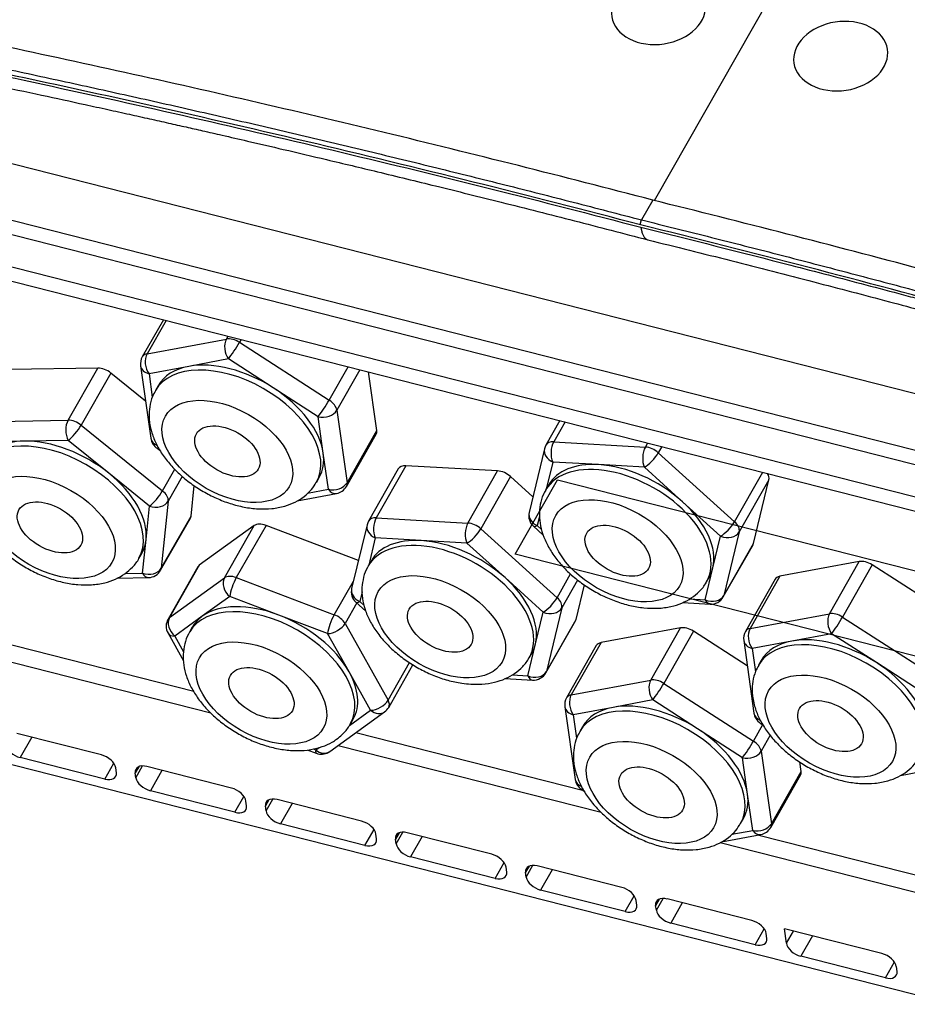
# Model space of a CAD drawing. Units: millimetres. Extents: x 10374 to 14022, y 14 to 2593.
# Drawn here: x 12698 to 12822, y 1905 to 2043 of the extents above; entities that cross this region are included whole.
import ezdxf

# ---------------------------------------------------------------- set-up
doc = ezdxf.new("R2010")
doc.units = ezdxf.units.MM
doc.layers.add('1', color=7, linetype='Continuous', lineweight=5)

msp = doc.modelspace()

# ---------------------------------------------------------------- linework, layer by layer
at = {"layer": '1', "color": 0, "linetype": 'ByBlock', "lineweight": -2}
for p, q in [((12786.842, 2017.829), (12804.642, 2049.069)), ((12624.661, 2041.349), (12959.472, 1956.107)), ((12966.515, 1946.331), (12609.67, 2037.183)), ((12609.966, 2035.146), (12966.888, 1944.274)), ((12967.557, 1939.527), (12610.634, 2030.398)), ((12610.921, 2028.364), (12967.843, 1937.492)), ((12786.632, 2017.883), (12785.053, 2015.111)), ((12717.95, 2001.114), (12714.987, 1995.914)), ((12718.318, 2001.02), (12715.647, 1996.331)), ((12715.647, 1996.331), (12726.796, 1998.401)), ((12726.796, 1998.401), (12727.025, 1998.804)), ((12728.851, 1998.339), (12728.621, 1997.936)), ((12728.621, 1997.936), (12741.204, 1989.825)), ((12727.08, 1995.6), (12721.505, 1994.565)), ((12733.371, 1991.544), (12727.08, 1995.6)), ((12708.742, 1994.324), (12696.357, 1994.12)), ((12704.572, 1987.004), (12708.742, 1994.324)), ((12714.745, 1994.645), (12716.178, 1984.464)), ((12721.505, 1994.565), (12715.931, 1993.53)), ((12741.204, 1989.825), (12743.876, 1994.514)), ((12745.517, 1994.096), (12742.282, 1988.417)), ((12710.573, 1993.631), (12706.403, 1986.311)), ((12715.441, 1989.701), (12710.573, 1993.631)), ((12715.931, 1993.53), (12716.395, 1990.229)), ((12747.886, 1985.556), (12746.727, 1993.788)), ((12716.821, 1991.157), (12716.82, 1991.155)), ((12717.218, 1991.854), (12716.821, 1991.157)), ((12739.662, 1987.488), (12733.371, 1991.544)), ((12742.282, 1988.417), (12743.716, 1978.236)), ((12692.187, 1986.8), (12704.572, 1987.004)), ((12740.379, 1982.397), (12739.662, 1987.488)), ((12706.403, 1986.311), (12717.82, 1977.094)), ((12773.584, 1986.95), (12771.633, 1983.525)), ((12774.309, 1986.765), (12772.714, 1983.966)), ((12743.628, 1977.711), (12747.798, 1985.031)), ((12743.716, 1978.236), (12747.886, 1985.556)), ((12698.389, 1984.074), (12692.196, 1983.972)), ((12704.581, 1984.176), (12698.389, 1984.074)), ((12710.29, 1979.568), (12704.581, 1984.176)), ((12717.075, 1983.062), (12717.448, 1982.821)), ((12771.427, 1983.006), (12769.265, 1974.074)), ((12772.714, 1983.966), (12785.577, 1983.231)), ((12785.577, 1983.231), (12785.908, 1983.812)), ((12787.889, 1983.308), (12787.39, 1982.431)), ((12741.096, 1977.307), (12740.379, 1982.397)), ((12787.39, 1982.431), (12798.092, 1972.766)), ((12717.82, 1977.094), (12719.55, 1980.131)), ((12750.904, 1980.182), (12746.734, 1972.862)), ((12751.985, 1980.623), (12747.814, 1973.303)), ((12764.848, 1979.888), (12751.985, 1980.623)), ((12772.576, 1981.141), (12771.655, 1977.335)), ((12779.008, 1980.774), (12772.576, 1981.141)), ((12785.44, 1980.407), (12779.008, 1980.774)), ((12790.791, 1975.574), (12785.44, 1980.407)), ((12715.999, 1974.96), (12710.29, 1979.568)), ((12720.6, 1979.129), (12718.624, 1975.661)), ((12739.411, 1978.286), (12739.809, 1978.983)), ((12760.678, 1972.569), (12764.848, 1979.888)), ((12766.661, 1979.088), (12762.491, 1971.769)), ((12769.794, 1976.258), (12766.661, 1979.088)), ((12798.092, 1972.766), (12802.045, 1979.704)), ((12721.827, 1973.559), (12722.266, 1977.84)), ((12738.164, 1976.762), (12741.096, 1977.307)), ((12767.29, 1968.192), (12773.248, 1978.649)), ((12771.983, 1977.911), (12771.586, 1977.214)), ((12773.248, 1978.649), (12937.544, 1936.819)), ((12802.92, 1978.655), (12798.749, 1971.335)), ((12800.758, 1969.723), (12802.92, 1978.655)), ((12736.739, 1975.711), (12742.255, 1976.734)), ((12715.515, 1970.249), (12715.999, 1974.96)), ((12718.624, 1975.661), (12717.656, 1966.24)), ((12796.142, 1970.741), (12790.791, 1975.574)), ((12717.563, 1965.943), (12721.734, 1973.263)), ((12717.656, 1966.24), (12721.827, 1973.559)), ((12747.814, 1973.303), (12760.678, 1972.569)), ((12770.726, 1973.494), (12770.415, 1972.21)), ((12730.699, 1972.208), (12722.99, 1966.651)), ((12726.528, 1964.888), (12730.699, 1972.208)), ((12732.349, 1972.235), (12728.178, 1964.916)), ((12745.313, 1967.327), (12732.349, 1972.235)), ((12746.527, 1972.343), (12744.366, 1963.411)), ((12769.869, 1972.12), (12771.259, 1970.864)), ((12770.415, 1972.21), (12771.022, 1971.661)), ((12747.677, 1970.478), (12746.756, 1966.672)), ((12754.109, 1970.111), (12747.677, 1970.478)), ((12762.491, 1971.769), (12773.193, 1962.103)), ((12795.061, 1966.275), (12796.142, 1970.741)), ((12798.749, 1971.335), (12796.588, 1962.403)), ((12715.031, 1965.539), (12715.515, 1970.249)), ((12760.54, 1969.744), (12754.109, 1970.111)), ((12765.891, 1964.911), (12760.54, 1969.744)), ((12796.513, 1962.213), (12800.683, 1969.533)), ((12796.588, 1962.403), (12800.758, 1969.723)), ((12714.512, 1967.623), (12714.909, 1968.32)), ((12931.586, 1926.363), (12767.29, 1968.192)), ((12722.773, 1966.413), (12718.603, 1959.093)), ((12722.99, 1966.651), (12718.819, 1959.331)), ((12746.687, 1966.551), (12746.685, 1966.547)), ((12747.084, 1967.248), (12746.687, 1966.551)), ((12793.981, 1961.809), (12795.061, 1966.275)), ((12815.597, 1967.172), (12804.448, 1965.102)), ((12811.427, 1959.852), (12815.597, 1967.172)), ((12817.423, 1966.707), (12813.252, 1959.387)), ((12824.967, 1961.843), (12817.423, 1966.707)), ((12711.492, 1964.861), (12715.858, 1964.933)), ((12712.583, 1965.498), (12715.031, 1965.539)), ((12718.819, 1959.331), (12726.528, 1964.888)), ((12728.178, 1964.916), (12741.921, 1959.712)), ((12771.243, 1960.078), (12765.891, 1964.911)), ((12773.193, 1962.103), (12775.092, 1965.436)), ((12794.177, 1964.342), (12794.574, 1965.04)), ((12804.448, 1965.102), (12800.278, 1957.782)), ((12741.921, 1959.712), (12744.615, 1964.442)), ((12776.075, 1964.577), (12773.85, 1960.672)), ((12775.859, 1959.06), (12777.031, 1963.903)), ((12803.789, 1964.685), (12799.618, 1957.365)), ((12727.255, 1962.266), (12723.401, 1959.488)), ((12734.126, 1959.665), (12727.255, 1962.266)), ((12745.843, 1962.901), (12745.515, 1961.547)), ((12745.079, 1961.358), (12743.442, 1958.484)), ((12744.969, 1961.457), (12746.359, 1960.201)), ((12745.515, 1961.547), (12746.124, 1960.997)), ((12790.845, 1961.425), (12794.661, 1961.207)), ((12791.799, 1961.934), (12793.981, 1961.809)), ((12723.401, 1959.488), (12719.546, 1956.709)), ((12740.997, 1957.063), (12734.126, 1959.665)), ((12770.162, 1955.612), (12771.243, 1960.078)), ((12773.85, 1960.672), (12771.688, 1951.741)), ((12800.278, 1957.782), (12811.427, 1959.852)), ((12813.252, 1959.387), (12825.835, 1951.275)), ((12743.442, 1958.484), (12749.475, 1947.724)), ((12771.613, 1951.55), (12775.784, 1958.87)), ((12771.688, 1951.741), (12775.859, 1959.06)), ((12718.596, 1957.125), (12720.771, 1953.247)), ((12719.546, 1956.709), (12720.775, 1954.518)), ((12721.993, 1957.941), (12721.596, 1957.244)), ((12744.014, 1951.683), (12740.997, 1957.063)), ((12790.507, 1957.865), (12779.358, 1955.795)), ((12786.336, 1950.545), (12790.507, 1957.865)), ((12792.332, 1957.4), (12788.162, 1950.081)), ((12799.877, 1952.537), (12792.332, 1957.4)), ((12811.711, 1957.05), (12806.136, 1956.016)), ((12818.002, 1952.995), (12811.711, 1957.05)), ((12686.533, 1955.625), (12724.607, 1945.932)), ((12722.219, 1948.935), (12692.505, 1956.5)), ((12769.081, 1951.146), (12770.162, 1955.612)), ((12778.698, 1955.378), (12774.528, 1948.059)), ((12779.358, 1955.795), (12775.187, 1948.476)), ((12799.376, 1956.096), (12800.809, 1945.915)), ((12806.136, 1956.016), (12800.562, 1954.981)), ((12971.863, 1868.594), (12637.002, 1953.85)), ((12769.277, 1953.68), (12769.674, 1954.377)), ((12800.562, 1954.981), (12801.026, 1951.68)), ((12749.475, 1947.724), (12752.476, 1952.991)), ((12749.563, 1946.707), (12752.972, 1952.691)), ((12801.452, 1952.608), (12801.451, 1952.606)), ((12801.849, 1953.305), (12801.452, 1952.608)), ((12824.293, 1948.939), (12818.002, 1952.995)), ((12747.031, 1946.302), (12744.014, 1951.683)), ((12766.936, 1951.269), (12769.081, 1951.146)), ((12765.917, 1950.763), (12769.761, 1950.544)), ((12775.187, 1948.476), (12786.336, 1950.545)), ((12788.162, 1950.081), (12800.744, 1941.969)), ((12786.62, 1947.744), (12781.046, 1946.709)), ((12792.911, 1943.688), (12786.62, 1947.744)), ((12741.286, 1940.517), (12748.995, 1946.074)), ((12744.047, 1944.151), (12747.031, 1946.302)), ((12774.285, 1946.79), (12775.719, 1936.608)), ((12781.046, 1946.709), (12775.471, 1945.674)), ((12775.471, 1945.674), (12775.936, 1942.374)), ((12744.187, 1944.373), (12744.584, 1945.07)), ((12800.744, 1941.969), (12802.063, 1944.283)), ((12801.706, 1944.513), (12802.079, 1944.272)), ((12709.249, 1940.033), (12697.383, 1943.054)), ((12776.93, 1935.005), (12744.943, 1943.149)), ((12776.758, 1943.998), (12776.361, 1943.301)), ((12776.361, 1943.301), (12776.361, 1943.3)), ((12799.203, 1939.632), (12792.911, 1943.688)), ((12803.1, 1942.804), (12801.823, 1940.562)), ((12699.487, 1942.518), (12697.86, 1939.663)), ((12742.488, 1941.379), (12779.367, 1931.99)), ((12738.138, 1940.75), (12739.408, 1940.269)), ((12738.979, 1940.875), (12739.322, 1940.745)), ((12739.322, 1940.745), (12739.788, 1941.081)), ((12801.823, 1940.562), (12803.256, 1930.38)), ((12709.726, 1936.642), (12697.86, 1939.663)), ((12709.726, 1936.642), (12710.991, 1938.862)), ((12799.92, 1934.542), (12799.203, 1939.632)), ((12807.427, 1937.7), (12807.234, 1939.07)), ((12711.361, 1937.534), (12711.265, 1938.212)), ((12714.498, 1938.383), (12714.003, 1937.515)), ((12714.099, 1936.836), (12714.003, 1937.515)), ((12714.099, 1936.836), (12715.037, 1938.484)), ((12727.504, 1935.385), (12715.638, 1938.406)), ((12717.742, 1937.871), (12716.115, 1935.015)), ((12803.256, 1930.38), (12807.427, 1937.7)), ((12821.37, 1937.161), (12826.886, 1938.185)), ((12803.168, 1929.855), (12807.339, 1937.175)), ((12727.981, 1931.994), (12716.115, 1935.015)), ((12776.615, 1935.206), (12776.989, 1934.966)), ((12800.636, 1929.451), (12799.92, 1934.542)), ((12727.981, 1931.994), (12729.246, 1934.214)), ((12729.616, 1932.886), (12729.52, 1933.564)), ((12732.753, 1933.736), (12732.258, 1932.867)), ((12732.354, 1932.189), (12733.293, 1933.836)), ((12745.759, 1930.738), (12733.893, 1933.759)), ((12735.997, 1933.223), (12734.37, 1930.367)), ((12732.354, 1932.189), (12732.258, 1932.867)), ((12746.236, 1927.346), (12734.37, 1930.367)), ((12798.952, 1930.43), (12799.349, 1931.127)), ((12746.236, 1927.346), (12747.501, 1929.566)), ((12751.009, 1929.088), (12750.514, 1928.219)), ((12750.609, 1927.541), (12751.548, 1929.188)), ((12764.014, 1926.09), (12752.148, 1929.111)), ((12797.704, 1928.907), (12800.636, 1929.451)), ((12747.871, 1928.238), (12747.775, 1928.916)), ((12750.609, 1927.541), (12750.514, 1928.219)), ((12754.252, 1928.575), (12752.626, 1925.72)), ((12796.087, 1927.733), (12834.127, 1918.048)), ((12796.28, 1927.855), (12801.796, 1928.879)), ((12831.69, 1921.064), (12801.332, 1928.793)), ((12764.491, 1922.699), (12752.626, 1925.72)), ((12764.491, 1922.699), (12765.756, 1924.919)), ((12766.126, 1923.59), (12766.03, 1924.269)), ((12769.264, 1924.44), (12768.769, 1923.572)), ((12768.864, 1922.893), (12768.769, 1923.572)), ((12768.864, 1922.893), (12769.803, 1924.541)), ((12782.269, 1921.442), (12770.403, 1924.463)), ((12772.508, 1923.928), (12770.881, 1921.072)), ((12782.746, 1918.051), (12770.881, 1921.072)), ((12782.746, 1918.051), (12784.011, 1920.271)), ((12784.381, 1918.943), (12784.285, 1919.621)), ((12787.519, 1919.793), (12787.024, 1918.924)), ((12787.119, 1918.246), (12788.058, 1919.893)), ((12800.524, 1916.795), (12788.658, 1919.816)), ((12790.763, 1919.28), (12789.136, 1916.424)), ((12787.119, 1918.246), (12787.024, 1918.924)), ((12801.002, 1913.403), (12789.136, 1916.424)), ((12801.002, 1913.403), (12802.266, 1915.623)), ((12805.374, 1913.598), (12805.088, 1915.633)), ((12818.779, 1912.147), (12805.088, 1915.633)), ((12805.374, 1913.598), (12806.351, 1915.311)), ((12802.636, 1914.295), (12802.541, 1914.973)), ((12809.018, 1914.632), (12807.391, 1911.777)), ((12819.257, 1908.756), (12807.391, 1911.777)), ((12819.257, 1908.756), (12820.522, 1910.976)), ((12820.891, 1909.647), (12820.796, 1910.326))]:
    msp.add_line(p, q, dxfattribs=at)
for centre, start, end in [((12716.725, 1994.924), 150.32742, 188.0151), ((12718.159, 1984.743), 188.0151, 237.19129), ((12773.371, 1982.535), 150.32742, 166.39595), ((12741.89, 1978.701), 280.51628, 330.32742), ((12771.209, 1973.604), 166.39595, 227.9124), ((12748.471, 1971.872), 150.32742, 166.39595), ((12715.826, 1966.933), 270.94464, 330.32742), ((12746.31, 1962.941), 166.39595, 227.9124), ((12794.775, 1963.203), 266.73245, 330.32742), ((12720.341, 1958.103), 150.32742, 209.27936), ((12801.356, 1956.375), 150.32742, 188.0151), ((12769.875, 1952.541), 266.73245, 330.32742), ((12776.265, 1947.069), 150.32742, 188.0151), ((12747.825, 1947.697), 305.78625, 330.32742), ((12802.79, 1946.194), 188.0151, 237.19129), ((12740.116, 1942.14), 249.26145, 255.71606), ((12740.116, 1942.14), 255.71606, 305.78625), ((12777.699, 1936.887), 188.0151, 237.19129), ((12801.431, 1930.845), 280.51628, 330.32742)]:
    msp.add_arc(centre, 2, start, end, dxfattribs=at)
for centre, major_axis, ratio, start_param, end_param in [((12727.874, 1996.994), (0.365, -1.966), 0.655258, 3.8013392, 5.3721355), ((12727.874, 1996.994), (-1.738, 0.99), 0.5968816, 4.620851, 5.6680485), ((12727.874, 1996.994), (-1.084, -1.681), 0.0733411, 0.6416192, 2.2124155), ((12716.725, 1994.924), (-1.738, 0.99), 0.5968816, 5.6680485, 6.2831789), ((12716.725, 1994.924), (0.365, -1.966), 0.655258, 3.8013392, 5.3721355), ((12709.546, 1992.89), (-1.738, 0.99), 0.5968816, 4.4463181, 5.4935156), ((12716.725, 1994.924), (-1.98, -0.279), 0.7285991, 0.0000186, 1.0581219), ((12728.116, 1984.721), (-11.295, 6.436), 0.5968816, 3.1433534, 6.2831853), ((12728.513, 1985.418), (11.295, -6.436), 0.5968816, 2.5264559, 3.1415862), ((12728.513, 1985.418), (11.295, -6.436), 0.5968816, 1.4792583, 2.5264559), ((12728.513, 1985.418), (11.295, -6.436), 0.5968816, 0.4320608, 1.4792583), ((12740.457, 1988.882), (-1.084, -1.681), 0.0733411, 0.6416192, 2.2124155), ((12740.457, 1988.882), (-1.738, 0.99), 0.5968816, 3.5736534, 4.620851), ((12740.457, 1988.882), (-1.98, -0.279), 0.7285991, 1.0581219, 2.6289182), ((12705.375, 1985.57), (0.033, -2), 0.564904, 3.9037393, 5.4745356), ((12705.375, 1985.57), (-1.738, 0.99), 0.5968816, 4.4463181, 5.4935156), ((12705.375, 1985.57), (-1.256, -1.556), 0.2109666, 0.6568493, 2.2276456), ((12703.217, 1974.058), (-11.295, 6.436), 0.5968816, 3.1421753, 6.2816081), ((12718.159, 1984.743), (-1.98, -0.279), 0.7285991, 0.0000186, 0.8951515), ((12746.061, 1986.021), (-1.738, 0.99), 0.5968816, 3.1415867, 3.5736534), ((12703.614, 1974.755), (11.295, -6.436), 0.5968816, 2.351923, 3.1415917), ((12703.614, 1974.755), (11.295, -6.436), 0.5968816, 1.3047254, 2.351923), ((12773.371, 1982.535), (1.944, -0.47), 0.790728, 3.1416125, 4.4884477), ((12773.371, 1982.535), (-1.738, 0.99), 0.5968816, 5.4062491, 6.2831789), ((12773.371, 1982.535), (0.114, 1.997), 0.5130973, 0.8018222, 2.3726185), ((12786.234, 1981.801), (0.114, 1.997), 0.5130973, 0.8018222, 2.3726185), ((12786.234, 1981.801), (-1.738, 0.99), 0.5968816, 4.3590516, 5.4062491), ((12728.513, 1985.418), (11.295, -6.436), 0.5968816, 6.2831789, 6.7152461), ((12786.234, 1981.801), (1.341, 1.484), 0.2776308, 3.8120016, 5.382798), ((12752.642, 1979.192), (-1.738, 0.99), 0.5968816, 5.4062491, 6.2831789), ((12782.881, 1970.778), (-11.295, 6.436), 0.5968816, 3.1395246, 6.2824917), ((12783.279, 1971.475), (11.295, -6.436), 0.5968816, 2.2646565, 3.1415863), ((12783.279, 1971.475), (11.295, -6.436), 0.5968816, 1.2174589, 2.2646565), ((12703.614, 1974.755), (11.295, -6.436), 0.5968816, 0.2575279, 1.3047254), ((12765.505, 1978.458), (-1.738, 0.99), 0.5968816, 4.3590516, 5.4062491), ((12801.107, 1979.455), (-1.738, 0.99), 0.5968816, 3.311854, 3.9559133), ((12741.89, 1978.701), (-1.98, -0.279), 0.7285991, 1.0581219, 2.6289182), ((12741.89, 1978.701), (0.365, -1.966), 0.655258, 5.3721355, 6.2831729), ((12741.89, 1978.701), (-1.738, 0.99), 0.5968816, 3.1415867, 3.5736534), ((12716.793, 1976.354), (-1.256, -1.556), 0.2109666, 0.6568493, 2.2276456), ((12716.793, 1976.354), (-1.738, 0.99), 0.5968816, 3.3991205, 4.4463181), ((12716.793, 1976.354), (-1.99, 0.204), 0.7758706, 1.2409477, 2.8117441), ((12783.279, 1971.475), (11.295, -6.436), 0.5968816, 0.1702614, 1.2174589), ((12719.996, 1974.253), (-1.738, 0.99), 0.5968816, 3.1415915, 3.3991205), ((12748.471, 1971.872), (-1.738, 0.99), 0.5968816, 5.4062491, 6.2831789), ((12748.471, 1971.872), (-0.114, -1.997), 0.5130973, 3.9434149, 5.5142112), ((12771.209, 1973.604), (1.944, -0.47), 0.790728, 3.1416125, 4.4884477), ((12732.22, 1970.98), (-1.738, 0.99), 0.5968816, 4.9699168, 6.0171144), ((12748.471, 1971.872), (1.944, -0.47), 0.790728, 3.1416125, 4.4884477), ((12761.335, 1971.138), (-0.114, -1.997), 0.5130973, 3.9434149, 5.5142112), ((12761.335, 1971.138), (-1.738, 0.99), 0.5968816, 4.3590516, 5.4062491), ((12771.209, 1973.604), (1.341, 1.484), 0.2776308, 3.14159, 3.8120016), ((12796.936, 1972.135), (1.341, 1.484), 0.2776308, 3.8120016, 5.382798), ((12796.936, 1972.135), (-1.738, 0.99), 0.5968816, 3.311854, 4.3590516), ((12761.335, 1971.138), (1.341, 1.484), 0.2776308, 3.8120016, 5.382798), ((12796.936, 1972.135), (1.944, -0.47), 0.790728, 4.4884477, 6.059244), ((12703.614, 1974.755), (11.295, -6.436), 0.5968816, 6.2831844, 6.5407132), ((12757.982, 1960.115), (-11.295, 6.436), 0.5968816, 3.1398191, 6.2831853), ((12758.379, 1960.812), (11.295, -6.436), 0.5968816, 2.2646565, 3.1415863), ((12758.379, 1960.812), (11.295, -6.436), 0.5968816, 1.2174589, 2.2646565), ((12798.945, 1970.523), (-1.738, 0.99), 0.5968816, 3.1415863, 3.311854), ((12724.511, 1965.423), (-1.738, 0.99), 0.5968816, 6.0171144, 6.2832007), ((12783.279, 1971.475), (11.295, -6.436), 0.5968816, 6.2831789, 6.4534467), ((12816.675, 1965.764), (-1.738, 0.99), 0.5968816, 4.620851, 5.6680485), ((12715.826, 1966.933), (-1.99, 0.204), 0.7758706, 1.2409477, 2.8117441), ((12715.826, 1966.933), (0.033, -2), 0.564904, 5.4745356, 6.2831766), ((12715.826, 1966.933), (-1.738, 0.99), 0.5968816, 3.1415915, 3.3991205), ((12728.049, 1963.66), (1.17, -1.622), 0.7740965, 3.4813359, 5.0521322), ((12728.049, 1963.66), (-1.738, 0.99), 0.5968816, 4.9699168, 6.0171144), ((12728.049, 1963.66), (0.708, 1.87), 0.2043458, 0.9150537, 2.48585), ((12758.379, 1960.812), (11.295, -6.436), 0.5968816, 0.1702614, 1.2174589), ((12805.526, 1963.695), (-1.738, 0.99), 0.5968816, 5.6680485, 6.2831789), ((12746.31, 1962.941), (1.944, -0.47), 0.790728, 3.1416125, 4.4884477), ((12772.037, 1961.472), (1.341, 1.484), 0.2776308, 3.8120016, 5.382798), ((12772.037, 1961.472), (-1.738, 0.99), 0.5968816, 3.311854, 4.3590516), ((12794.775, 1963.203), (1.944, -0.47), 0.790728, 4.4884477, 6.059244), ((12794.775, 1963.203), (-1.738, 0.99), 0.5968816, 3.1415863, 3.311854), ((12732.891, 1950.809), (-11.295, 6.436), 0.5968816, 3.148753, 6.2728705), ((12733.288, 1951.506), (11.295, -6.436), 0.5968816, 1.8283242, 2.8755217), ((12746.31, 1962.941), (1.341, 1.484), 0.2776308, 3.14159, 3.8120016), ((12794.775, 1963.203), (0.114, 1.997), 0.5130973, 2.3726185, 3.1415972), ((12733.288, 1951.506), (11.295, -6.436), 0.5968816, 2.8755217, 3.1416081), ((12733.288, 1951.506), (11.295, -6.436), 0.5968816, 0.7811266, 1.8283242), ((12741.792, 1958.457), (0.708, 1.87), 0.2043458, 0.9150537, 2.48585), ((12741.792, 1958.457), (-1.738, 0.99), 0.5968816, 3.9227193, 4.9699168), ((12772.037, 1961.472), (1.944, -0.47), 0.790728, 4.4884477, 6.059244), ((12812.505, 1958.445), (0.365, -1.966), 0.655258, 3.8013392, 5.3721355), ((12812.505, 1958.445), (-1.738, 0.99), 0.5968816, 4.620851, 5.6680485), ((12812.505, 1958.445), (-1.084, -1.681), 0.0733411, 0.6416192, 2.2124155), ((12720.341, 1958.103), (1.17, -1.622), 0.7740965, 3.4813359, 5.0521322), ((12720.341, 1958.103), (-1.738, 0.99), 0.5968816, 6.0171144, 6.2832007), ((12741.792, 1958.457), (1.744, 0.978), 0.5697507, 3.9545084, 5.5253048), ((12774.046, 1959.86), (-1.738, 0.99), 0.5968816, 3.1415863, 3.311854), ((12791.585, 1956.458), (-1.738, 0.99), 0.5968816, 4.620851, 5.6680485), ((12720.341, 1958.103), (1.744, 0.978), 0.5697507, 3.1415964, 3.9545084), ((12801.356, 1956.375), (-1.738, 0.99), 0.5968816, 5.6680485, 6.2831789), ((12801.356, 1956.375), (0.365, -1.966), 0.655258, 3.8013392, 5.3721355), ((12813.144, 1946.869), (11.295, -6.436), 0.5968816, 1.4792583, 2.5264559), ((12758.379, 1960.812), (11.295, -6.436), 0.5968816, 6.2831789, 6.4534467), ((12780.436, 1954.388), (-1.738, 0.99), 0.5968816, 5.6680485, 6.2831789), ((12801.356, 1956.375), (-1.98, -0.279), 0.7285991, 0.0000186, 1.0581219), ((12812.747, 1946.172), (-11.295, 6.436), 0.5968816, 3.1433534, 6.2831853), ((12813.144, 1946.869), (11.295, -6.436), 0.5968816, 2.5264559, 3.1415862), ((12813.144, 1946.869), (11.295, -6.436), 0.5968816, 0.4320608, 1.4792583), ((12733.288, 1951.506), (11.295, -6.436), 0.5968816, 0.0000155, 0.7811266), ((12769.875, 1952.541), (1.944, -0.47), 0.790728, 4.4884477, 6.059244), ((12769.875, 1952.541), (-0.114, -1.997), 0.5130973, 5.5142112, 6.2831898), ((12769.875, 1952.541), (-1.738, 0.99), 0.5968816, 3.1415863, 3.311854), ((12787.414, 1949.138), (0.365, -1.966), 0.655258, 3.8013392, 5.3721355), ((12787.414, 1949.138), (-1.738, 0.99), 0.5968816, 4.620851, 5.6680485), ((12787.414, 1949.138), (-1.084, -1.681), 0.0733411, 0.6416192, 2.2124155), ((12776.265, 1947.069), (-1.738, 0.99), 0.5968816, 5.6680485, 6.2831789), ((12776.265, 1947.069), (0.365, -1.966), 0.655258, 3.8013392, 5.3721355), ((12747.825, 1947.697), (1.744, 0.978), 0.5697507, 3.9545084, 5.5253048), ((12747.825, 1947.697), (-1.738, 0.99), 0.5968816, 3.141608, 3.9227193), ((12787.657, 1936.866), (-11.295, 6.436), 0.5968816, 3.1433534, 6.2831853), ((12788.054, 1937.563), (11.295, -6.436), 0.5968816, 1.4792583, 2.5264559), ((12747.825, 1947.697), (1.17, -1.622), 0.7740965, 5.0521322, 6.28317), ((12776.265, 1947.069), (-1.98, -0.279), 0.7285991, 0.0000186, 1.0581219), ((12788.054, 1937.563), (11.295, -6.436), 0.5968816, 2.5264559, 3.1415862), ((12802.79, 1946.194), (-1.98, -0.279), 0.7285991, 0.0000186, 0.8951515), ((12788.054, 1937.563), (11.295, -6.436), 0.5968816, 0.4320608, 1.4792583), ((12697.669, 1941.019), (-1.738, 0.99), 0.5968816, 0.4320608, 2.0028571), ((12799.997, 1941.027), (-1.084, -1.681), 0.0733411, 0.6416192, 2.2124155), ((12799.997, 1941.027), (-1.738, 0.99), 0.5968816, 3.5736534, 4.620851), ((12709.44, 1938.677), (-1.738, 0.99), 0.5968816, 3.5736534, 5.1444498), ((12740.116, 1942.14), (0.708, 1.87), 0.2043458, 2.48585, 3.1416083), ((12740.116, 1942.14), (1.17, -1.622), 0.7740965, 5.0521322, 6.28317), ((12799.997, 1941.027), (-1.98, -0.279), 0.7285991, 1.0581219, 2.6289182), ((12715.829, 1937.05), (-1.738, 0.99), 0.5968816, 5.1444498, 6.7152461), ((12709.535, 1937.998), (-1.738, 0.99), 0.5968816, 2.0028571, 3.5736534), ((12805.601, 1938.165), (-1.738, 0.99), 0.5968816, 3.1415867, 3.5736534), ((12715.924, 1936.372), (-1.738, 0.99), 0.5968816, 0.4320608, 2.0028571), ((12777.699, 1936.887), (-1.98, -0.279), 0.7285991, 0.0000186, 0.8951515), ((12727.695, 1934.029), (-1.738, 0.99), 0.5968816, 3.5736534, 5.1444498), ((12788.054, 1937.563), (11.295, -6.436), 0.5968816, 6.2831789, 6.7152461), ((12734.084, 1932.402), (-1.738, 0.99), 0.5968816, 5.1444498, 6.7152461), ((12727.79, 1933.351), (-1.738, 0.99), 0.5968816, 2.0028571, 3.5736534), ((12734.179, 1931.724), (-1.738, 0.99), 0.5968816, 0.4320608, 2.0028571), ((12745.95, 1929.381), (-1.738, 0.99), 0.5968816, 3.5736534, 5.1444498), ((12801.431, 1930.845), (-1.98, -0.279), 0.7285991, 1.0581219, 2.6289182), ((12801.431, 1930.845), (-1.738, 0.99), 0.5968816, 3.1415867, 3.5736534), ((12752.339, 1927.755), (-1.738, 0.99), 0.5968816, 5.1444498, 6.7152461), ((12801.431, 1930.845), (0.365, -1.966), 0.655258, 5.3721355, 6.2831729), ((12746.045, 1928.703), (-1.738, 0.99), 0.5968816, 2.0028571, 3.5736534), ((12752.435, 1927.076), (-1.738, 0.99), 0.5968816, 0.4320608, 2.0028571), ((12764.205, 1924.734), (-1.738, 0.99), 0.5968816, 3.5736534, 5.1444498), ((12764.3, 1924.055), (-1.738, 0.99), 0.5968816, 2.0028571, 3.5736534), ((12770.594, 1923.107), (-1.738, 0.99), 0.5968816, 5.1444498, 6.7152461), ((12770.69, 1922.429), (-1.738, 0.99), 0.5968816, 0.4320608, 2.0028571), ((12782.46, 1920.086), (-1.738, 0.99), 0.5968816, 3.5736534, 5.1444498), ((12788.849, 1918.459), (-1.738, 0.99), 0.5968816, 5.1444498, 6.7152461), ((12782.555, 1919.408), (-1.738, 0.99), 0.5968816, 2.0028571, 3.5736534), ((12788.945, 1917.781), (-1.738, 0.99), 0.5968816, 0.4320608, 2.0028571), ((12800.715, 1915.438), (-1.738, 0.99), 0.5968816, 3.5736534, 5.1444498), ((12800.811, 1914.76), (-1.738, 0.99), 0.5968816, 2.0028571, 3.5736534), ((12807.2, 1913.133), (-1.738, 0.99), 0.5968816, 0.4320608, 2.0028571), ((12818.97, 1910.79), (-1.738, 0.99), 0.5968816, 3.5736534, 5.1444498), ((12819.066, 1910.112), (-1.738, 0.99), 0.5968816, 2.0028571, 3.5736534)]:
    msp.add_ellipse(centre, major_axis=major_axis, ratio=ratio, start_param=start_param, end_param=end_param, dxfattribs=at)
for centre, major_axis in [((12726.924, 1982.63), (8.689, -4.95)), ((12726.924, 1982.63), (4.344, -2.475)), ((12702.025, 1971.967), (8.689, -4.95)), ((12702.025, 1971.967), (4.344, -2.475)), ((12781.69, 1968.687), (8.689, -4.95)), ((12781.69, 1968.687), (4.344, -2.475)), ((12756.79, 1958.024), (8.689, -4.95)), ((12756.79, 1958.024), (4.344, -2.475)), ((12731.7, 1948.717), (8.689, -4.95)), ((12731.7, 1948.717), (4.344, -2.475)), ((12811.556, 1944.081), (8.689, -4.95)), ((12811.556, 1944.081), (4.344, -2.475)), ((12786.465, 1934.774), (8.689, -4.95)), ((12786.465, 1934.774), (4.344, -2.475))]:
    msp.add_ellipse(centre, major_axis=major_axis, ratio=0.5968816, dxfattribs=at)
for points, degree in [([(12784.903, 2014.427), (12777.062, 2016.481), (12761.403, 2020.485), (12737.984, 2026.171), (12714.635, 2031.541), (12691.355, 2036.594), (12668.144, 2041.33), (12645.002, 2045.75), (12621.93, 2049.853), (12606.595, 2052.376), (12598.938, 2053.584)], 3), ([(12599.029, 2054.28), (12635.727, 2048.488), (12672.742, 2041.664), (12710.01, 2033.817), (12747.468, 2024.96), (12785.053, 2015.111)], 5), ([(12785.053, 2015.111), (12822.555, 2005.843), (12860.212, 1995.575), (12897.96, 1984.324), (12935.733, 1972.107), (12973.469, 1958.949)], 5), ([(12973.259, 1958.283), (12965.386, 1961.028), (12949.647, 1966.416), (12926.057, 1974.194), (12902.486, 1981.667), (12878.932, 1988.837), (12855.397, 1995.704), (12831.879, 2002.266), (12808.38, 2008.524), (12792.726, 2012.493), (12784.903, 2014.427)], 3)]:
    msp.add_open_spline(points, degree=degree, dxfattribs=at)
for points, knots in [([(12786.632, 2017.883), (12774.05, 2021.18), (12761.485, 2024.344), (12736.392, 2030.403), (12723.868, 2033.298), (12698.881, 2038.814), (12686.415, 2041.436), (12661.539, 2046.408), (12649.135, 2048.756), (12636.766, 2050.967)], [0, 0, 0, 0, 0.25, 0.25, 0.5, 0.5, 0.75, 0.75, 1, 1, 1, 1]), ([(12617.946, 2050.142), (12618.161, 2050.105), (12618.376, 2050.069), (12618.806, 2049.996), (12619.451, 2049.887), (12620.957, 2049.631), (12623.969, 2049.116), (12626.553, 2048.668), (12629.138, 2048.216), (12630, 2048.065), (12631.723, 2047.761), (12634.31, 2047.303), (12643.799, 2045.603), (12652.443, 2043.99), (12662.832, 2041.99), (12668.031, 2040.974), (12673.236, 2039.933), (12675.839, 2039.409), (12676.707, 2039.234), (12678.443, 2038.882), (12686.257, 2037.292), (12701.035, 2034.187), (12721.943, 2029.551), (12742.898, 2024.662), (12763.898, 2019.52), (12777.928, 2015.924), (12784.951, 2014.084)], [0, 0, 0, 0, 0.0039063, 0.0039063, 0.0078125, 0.015625, 0.03125, 0.0625, 0.0625, 0.078125, 0.078125, 0.09375, 0.125, 0.25, 0.25, 0.3125, 0.34375, 0.34375, 0.359375, 0.359375, 0.375, 0.5, 0.625, 0.75, 0.875, 1, 1, 1, 1]), ([(12780.86, 2043.606), (12780.658, 2044.867), (12781.172, 2046.209), (12783.313, 2048.342), (12784.944, 2049.122), (12788.371, 2049.645), (12790.158, 2049.396), (12792.899, 2047.979), (12793.797, 2046.84), (12794.2, 2044.34), (12793.69, 2042.983), (12791.553, 2040.855), (12789.936, 2040.082), (12786.47, 2039.562), (12784.686, 2039.823), (12781.975, 2041.218), (12781.063, 2042.345), (12780.86, 2043.606)], [0, 0, 0, 0, 0.125, 0.125, 0.25, 0.25, 0.375, 0.375, 0.5, 0.5, 0.625, 0.625, 0.75, 0.75, 0.875, 0.875, 1, 1, 1, 1]), ([(12619.469, 2048.268), (12624.035, 2047.497), (12632.836, 2045.976), (12645.555, 2043.682), (12657.274, 2041.485), (12667.99, 2039.409), (12677.652, 2037.48), (12686.267, 2035.716), (12693.875, 2034.124), (12700.662, 2032.677), (12705.991, 2031.521), (12710.098, 2030.62), (12713.118, 2029.952), (12715.953, 2029.32), (12718.603, 2028.726), (12721.073, 2028.168), (12723.578, 2027.599), (12726.447, 2026.944), (12730.23, 2026.073), (12735.12, 2024.935), (12741.199, 2023.503), (12748.321, 2021.798), (12756.489, 2019.809), (12765.705, 2017.52), (12775.631, 2015.004), (12782.488, 2013.224), (12785.921, 2012.323)], [0, 0, 0, 0, 0.0832648, 0.1603128, 0.2311688, 0.2958516, 0.3543762, 0.4058726, 0.4514484, 0.4916278, 0.5281925, 0.5474249, 0.5655396, 0.582537, 0.5984174, 0.613181, 0.6269223, 0.6434413, 0.6647154, 0.6948504, 0.7311947, 0.7737483, 0.822512, 0.8774876, 0.9386788, 1, 1, 1, 1]), ([(12806.418, 2037.094), (12806.216, 2038.354), (12806.73, 2039.696), (12808.871, 2041.83), (12810.502, 2042.61), (12813.928, 2043.136), (12815.715, 2042.889), (12818.455, 2041.476), (12819.354, 2040.338), (12819.756, 2037.839), (12819.247, 2036.483), (12817.109, 2034.354), (12815.492, 2033.58), (12812.027, 2033.056), (12810.243, 2033.316), (12807.533, 2034.708), (12806.621, 2035.834), (12806.418, 2037.094)], [0, 0, 0, 0, 0.125, 0.125, 0.25, 0.25, 0.375, 0.375, 0.5, 0.5, 0.625, 0.625, 0.75, 0.75, 0.875, 0.875, 1, 1, 1, 1]), ([(12937.979, 1974.278), (12925.337, 1978.435), (12912.696, 1982.463), (12887.422, 1990.26), (12874.795, 1994.027), (12849.561, 2001.297), (12836.951, 2004.801), (12811.762, 2011.543), (12799.187, 2014.78), (12786.632, 2017.883)], [0, 0, 0, 0, 0.25, 0.25, 0.5, 0.5, 0.75, 0.75, 1, 1, 1, 1]), ([(12784.903, 2014.427), (12784.902, 2014.432), (12784.901, 2014.439), (12784.9, 2014.446), (12784.9, 2014.449), (12784.9, 2014.449), (12784.9, 2014.451), (12784.899, 2014.455), (12784.899, 2014.458), (12784.898, 2014.474), (12784.897, 2014.486), (12784.897, 2014.506), (12784.897, 2014.513), (12784.897, 2014.526), (12784.897, 2014.533), (12784.898, 2014.554), (12784.899, 2014.582), (12784.903, 2014.619), (12784.905, 2014.642), (12784.907, 2014.657), (12784.908, 2014.665), (12784.912, 2014.688), (12784.917, 2014.72), (12784.927, 2014.767), (12784.934, 2014.799), (12784.939, 2014.818), (12784.94, 2014.822), (12784.942, 2014.83), (12784.945, 2014.842), (12784.949, 2014.854), (12784.956, 2014.877), (12784.965, 2014.908), (12784.978, 2014.945), (12784.986, 2014.967), (12784.99, 2014.978), (12784.992, 2014.982), (12784.995, 2014.989), (12784.996, 2014.992), (12785.003, 2015.01), (12785.015, 2015.037), (12785.033, 2015.076), (12785.046, 2015.099), (12785.053, 2015.111)], [0, 0, 0, 0, 0.03125, 0.0390625, 0.0390625, 0.0429687, 0.0429687, 0.046875, 0.0625, 0.0625, 0.125, 0.125, 0.15625, 0.15625, 0.1875, 0.1875, 0.25, 0.3125, 0.34375, 0.34375, 0.375, 0.375, 0.4375, 0.5, 0.5625, 0.5625, 0.578125, 0.578125, 0.59375, 0.625, 0.625, 0.6875, 0.75, 0.78125, 0.78125, 0.796875, 0.796875, 0.8125, 0.8125, 0.875, 0.9375, 1, 1, 1, 1]), ([(12784.951, 2014.084), (12784.953, 2014.071), (12784.955, 2014.052), (12784.959, 2014.031), (12784.96, 2014.02), (12784.961, 2014.014), (12784.961, 2014.012), (12784.962, 2014.01), (12784.962, 2014.01), (12784.962, 2014.009), (12784.966, 2013.984), (12784.978, 2013.909), (12784.995, 2013.813), (12785.009, 2013.743), (12785.019, 2013.696), (12785.024, 2013.673), (12785.04, 2013.606), (12785.05, 2013.562), (12785.084, 2013.433), (12785.132, 2013.269), (12785.216, 2013.051), (12785.311, 2012.858), (12785.382, 2012.748), (12785.428, 2012.684), (12785.437, 2012.671), (12785.456, 2012.647), (12785.485, 2012.612), (12785.515, 2012.579), (12785.575, 2012.517), (12785.659, 2012.445), (12785.791, 2012.367), (12785.883, 2012.334), (12785.93, 2012.323)], [0, 0, 0, 0, 0.0125477, 0.0188215, 0.0219584, 0.0235269, 0.0243111, 0.0247032, 0.0247032, 0.0250954, 0.0250954, 0.0501907, 0.1003814, 0.1254768, 0.1254768, 0.1505722, 0.1505722, 0.2007629, 0.2007629, 0.3011443, 0.4015258, 0.5019072, 0.6022887, 0.6022887, 0.627384, 0.627384, 0.6524794, 0.7026701, 0.7026701, 0.8030515, 0.903433, 1, 1, 1, 1]), ([(12784.951, 2014.084), (12791.96, 2012.351), (12798.975, 2010.578), (12809.506, 2007.854), (12814.774, 2006.477), (12820.044, 2005.076), (12822.68, 2004.372), (12823.559, 2004.136), (12825.316, 2003.664), (12833.226, 2001.534), (12848.17, 1997.413), (12869.28, 1991.35), (12890.402, 1985.044), (12911.536, 1978.494), (12925.634, 1973.965), (12936.211, 1970.508), (12941.499, 1968.763), (12947.671, 1966.702), (12950.757, 1965.664), (12952.301, 1965.144), (12952.962, 1964.921), (12953.403, 1964.772), (12953.623, 1964.697), (12953.844, 1964.623)], [0, 0, 0, 0, 0.125, 0.125, 0.1875, 0.21875, 0.21875, 0.234375, 0.234375, 0.25, 0.375, 0.5, 0.625, 0.75, 0.875, 0.875, 0.9375, 0.96875, 0.984375, 0.9921875, 0.9960938, 0.9960938, 1, 1, 1, 1]), ([(12785.931, 2012.32), (12789.814, 2011.362), (12797.574, 2009.422), (12808.871, 2006.521), (12819.467, 2003.737), (12829.016, 2001.176), (12837.013, 1998.992), (12843.589, 1997.17), (12848.878, 1995.688), (12853.52, 1994.375), (12857.788, 1993.159), (12862.592, 1991.778), (12868.5, 1990.064), (12875.811, 1987.916), (12884.185, 1985.42), (12893.623, 1982.561), (12904.054, 1979.346), (12915.465, 1975.762), (12927.846, 1971.793), (12940.92, 1967.513), (12949.866, 1964.517), (12954.342, 1963.001)], [0, 0, 0, 0, 0.0694963, 0.1388262, 0.201895, 0.2586993, 0.3092207, 0.3445111, 0.375928, 0.4034735, 0.4272189, 0.4519438, 0.4890305, 0.5324094, 0.5820806, 0.6380454, 0.7003068, 0.7675902, 0.8409597, 0.9204264, 1, 1, 1, 1]), ([(12716.855, 1991.134), (12716.687, 1990.875), (12716.308, 1990.177), (12715.985, 1988.913), (12715.91, 1987.657), (12715.98, 1986.894), (12716.018, 1986.627)], [0, 0, 0, 0, 0.1971166, 0.5137648, 0.8304743, 1, 1, 1, 1]), ([(12716.018, 1986.627), (12716.066, 1986.291), (12716.241, 1985.418), (12716.748, 1984.008), (12717.615, 1982.425), (12718.762, 1980.889), (12720.156, 1979.445), (12721.752, 1978.133), (12723.504, 1976.985), (12725.371, 1976.027), (12727.311, 1975.284), (12729.284, 1974.776), (12731.251, 1974.525), (12733.17, 1974.557), (12734.916, 1974.882), (12736.439, 1975.466), (12737.705, 1976.259), (12738.717, 1977.212), (12739.202, 1977.948), (12739.396, 1978.315)], [0, 0, 0, 0, 0.0367874, 0.0963452, 0.1574387, 0.2199784, 0.2828691, 0.3456048, 0.4081823, 0.4707705, 0.5335716, 0.5967974, 0.6606921, 0.7253816, 0.790497, 0.8472322, 0.9016816, 0.9544974, 1, 1, 1, 1]), ([(12691.077, 1977.831), (12691.044, 1977.488), (12691.015, 1976.633), (12691.204, 1975.236), (12691.713, 1973.659), (12692.518, 1972.078), (12693.61, 1970.53), (12694.958, 1969.064), (12696.516, 1967.722), (12698.241, 1966.539), (12700.088, 1965.541), (12702.017, 1964.752), (12703.986, 1964.195), (12705.957, 1963.891), (12707.89, 1963.864), (12709.664, 1964.128), (12711.223, 1964.657), (12712.547, 1965.396), (12713.648, 1966.39), (12714.314, 1967.159), (12714.516, 1967.63), (12714.516, 1967.631)], [0, 0, 0, 0, 0.0354782, 0.0884218, 0.1429805, 0.1998081, 0.258166, 0.3170422, 0.3758085, 0.4344098, 0.492982, 0.5517217, 0.6108095, 0.6704819, 0.7308922, 0.7918595, 0.8454741, 0.8968932, 0.9466055, 0.9999042, 1, 1, 1, 1]), ([(12771.627, 1977.199), (12771.49, 1976.996), (12771.12, 1976.364), (12770.787, 1975.167), (12770.654, 1973.677), (12770.83, 1972.138), (12771.301, 1970.568), (12772.071, 1968.987), (12773.13, 1967.432), (12774.449, 1965.953), (12775.985, 1964.595), (12777.692, 1963.391), (12779.527, 1962.37), (12781.448, 1961.555), (12783.414, 1960.969), (12785.388, 1960.633), (12787.327, 1960.572), (12789.117, 1960.8), (12790.699, 1961.295), (12792.048, 1962.005), (12793.188, 1962.971), (12793.898, 1963.771), (12794.132, 1964.285), (12794.153, 1964.332)], [0, 0, 0, 0, 0.022983, 0.0696788, 0.1162135, 0.1638144, 0.2133299, 0.2649295, 0.3180287, 0.3717137, 0.4253242, 0.478778, 0.5321856, 0.585729, 0.6395632, 0.6939064, 0.7489146, 0.8044998, 0.8536574, 0.9008009, 0.9462998, 0.9951678, 1, 1, 1, 1]), ([(12746.703, 1966.536), (12746.66, 1966.476), (12746.337, 1966.008), (12746.005, 1964.98), (12745.759, 1963.516), (12745.841, 1961.988), (12746.212, 1960.428), (12746.884, 1958.846), (12747.849, 1957.278), (12749.087, 1955.769), (12750.556, 1954.366), (12752.211, 1953.108), (12754.008, 1952.023), (12755.905, 1951.137), (12757.861, 1950.473), (12759.605, 1950.101), (12760.674, 1949.992), (12761.096, 1949.967)], [0, 0, 0, 0, 0.0098835, 0.0758603, 0.1411716, 0.2074463, 0.2761045, 0.3477403, 0.4218492, 0.497225, 0.5726819, 0.6479155, 0.723015, 0.7982202, 0.8737538, 0.949905, 1, 1, 1, 1]), ([(12721.682, 1957.324), (12721.601, 1957.215), (12721.25, 1956.697), (12720.895, 1955.615), (12720.667, 1954.146), (12720.76, 1952.616), (12721.144, 1951.055), (12721.828, 1949.473), (12722.805, 1947.906), (12724.054, 1946.401), (12725.532, 1945.003), (12727.194, 1943.752), (12728.996, 1942.675), (12730.896, 1941.798), (12732.854, 1941.144), (12734.829, 1940.734), (12736.783, 1940.59), (12738.605, 1940.734), (12740.239, 1941.146), (12741.423, 1941.684), (12742.053, 1942.093), (12742.252, 1942.235)], [0, 0, 0, 0, 0.0139385, 0.0653255, 0.1162377, 0.167956, 0.2215671, 0.2775, 0.3353275, 0.3941016, 0.4529119, 0.511547, 0.5700838, 0.6287123, 0.6876037, 0.7469865, 0.8070636, 0.8678542, 0.922399, 0.9747698, 1, 1, 1, 1]), ([(12761.096, 1949.967), (12761.45, 1949.947), (12762.444, 1949.93), (12763.967, 1950.087), (12765.571, 1950.541), (12766.951, 1951.216), (12768.135, 1952.148), (12768.908, 1952.992), (12769.19, 1953.566), (12769.24, 1953.679)], [0, 0, 0, 0, 0.1036871, 0.2952385, 0.4665857, 0.6309697, 0.7893271, 0.9597507, 1, 1, 1, 1]), ([(12801.486, 1952.585), (12801.318, 1952.326), (12800.939, 1951.628), (12800.616, 1950.363), (12800.541, 1949.107), (12800.611, 1948.344), (12800.649, 1948.078)], [0, 0, 0, 0, 0.1971166, 0.5137648, 0.8304743, 1, 1, 1, 1]), ([(12800.649, 1948.078), (12800.697, 1947.742), (12800.872, 1946.868), (12801.379, 1945.459), (12802.247, 1943.876), (12803.393, 1942.34), (12804.787, 1940.896), (12806.383, 1939.583), (12808.135, 1938.436), (12810.002, 1937.478), (12811.942, 1936.734), (12813.915, 1936.226), (12815.882, 1935.976), (12817.801, 1936.008), (12819.547, 1936.332), (12821.07, 1936.917), (12822.336, 1937.71), (12823.348, 1938.663), (12823.833, 1939.398), (12824.027, 1939.765)], [0, 0, 0, 0, 0.0367874, 0.0963452, 0.1574387, 0.2199784, 0.2828691, 0.3456048, 0.4081823, 0.4707705, 0.5335716, 0.5967974, 0.6606921, 0.7253816, 0.790497, 0.8472322, 0.9016816, 0.9544974, 1, 1, 1, 1]), ([(12742.252, 1942.235), (12742.536, 1942.44), (12743.185, 1942.997), (12743.863, 1943.751), (12744.142, 1944.333), (12744.195, 1944.456)], [0, 0, 0, 0, 0.3481568, 0.865811, 1, 1, 1, 1]), ([(12776.396, 1943.279), (12776.227, 1943.02), (12775.848, 1942.322), (12775.525, 1941.057), (12775.45, 1939.801), (12775.52, 1939.038), (12775.558, 1938.771)], [0, 0, 0, 0, 0.1971166, 0.5137648, 0.8304743, 1, 1, 1, 1]), ([(12775.558, 1938.771), (12775.607, 1938.435), (12775.782, 1937.562), (12776.288, 1936.152), (12777.156, 1934.569), (12778.303, 1933.034), (12779.696, 1931.589), (12781.292, 1930.277), (12783.045, 1929.129), (12784.912, 1928.172), (12786.852, 1927.428), (12788.825, 1926.92), (12790.792, 1926.67), (12792.711, 1926.702), (12794.457, 1927.026), (12795.98, 1927.611), (12797.245, 1928.403), (12798.258, 1929.356), (12798.743, 1930.092), (12798.937, 1930.459)], [0, 0, 0, 0, 0.0367874, 0.0963452, 0.1574387, 0.2199784, 0.2828691, 0.3456048, 0.4081823, 0.4707705, 0.5335716, 0.5967974, 0.6606921, 0.7253816, 0.790497, 0.8472322, 0.9016816, 0.9544974, 1, 1, 1, 1])]:
    msp.add_open_spline(points, degree=3, knots=knots, dxfattribs=at)

doc.saveas('drawing.dxf')
